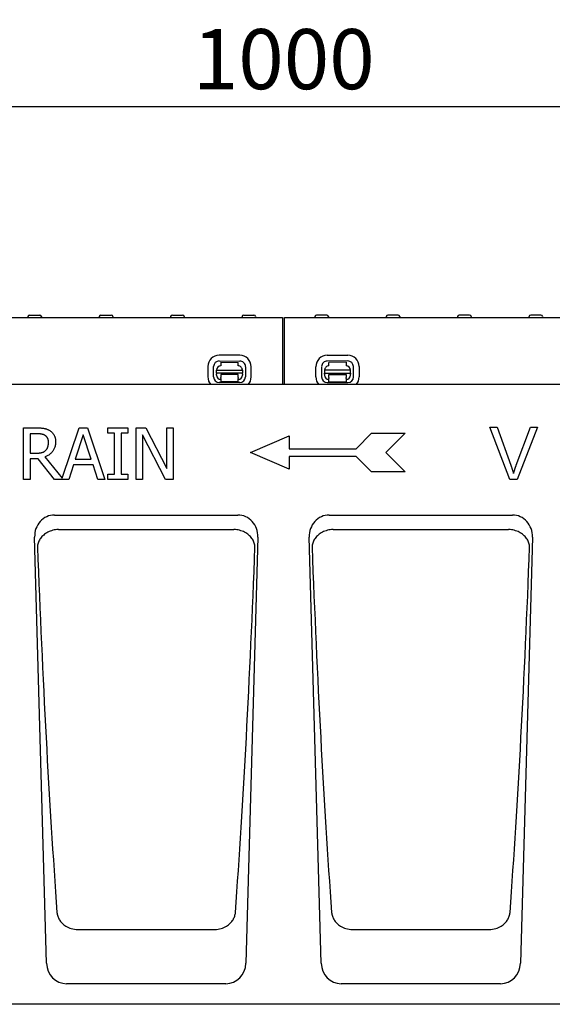
# Model space of a CAD drawing. Extents: x 98176 to 107591, y -2179 to 5233.
# Drawn here: x 98679 to 98989, y 3085 to 3659 of the extents above; entities that cross this region are included whole.
import ezdxf

# ---------------------------------------------------------------- set-up
doc = ezdxf.new("R2010")
doc.units = 0
doc.header["$LTSCALE"] = 2.5
doc.layers.get('DEFPOINTS').update_dxf_attribs({"color": 10, "linetype": 'CONTINUOUS'})
for name, color, linetype in [('BEMASS', 10, 'CONTINUOUS'), ('DUENN-18', 10, 'CONTINUOUS'), ('SICHTBAR', 10, 'CONTINUOUS')]:
    doc.layers.add(name, color=color, linetype=linetype)
doc.styles.add('BEMSTIL', font='isocp3.shx', dxfattribs={"width": 0.8})
doc.dimstyles.new('BEMASS', dxfattribs={"dimtxt": 3.5, "dimasz": 3.5, "dimexe": 2, "dimexo": 0, "dimgap": 1, "dimtad": 1, "dimdec": 0, "dimtxsty": 'BEMSTIL', "dimcen": 3, "dimclrd": 3, "dimclre": 3, "dimclrt": 4, "dimazin": 3, "dimtfac": 0.875, "dimtdec": 0, "dimtmove": 0, "dimatfit": 3, "dimtolj": 1})

# ---------------------------------------------------------------- blocks, each defined once
blk = doc.blocks.new('*D361')
at = {"layer": 'BEMASS', "color": 3}
for p, q in [((98332.35, 3446.17), (98332.35, 3628.23)), ((99332.6, 3485.17), (99332.6, 3628.23)), ((98367.35, 3608.23), (99297.6, 3608.23))]:
    blk.add_line(p, q, dxfattribs=at)
for points in [[(98367.35, 3614.07), (98367.35, 3602.4), (98332.35, 3608.23)], [(99297.6, 3614.07), (99297.6, 3602.4), (99332.6, 3608.23)]]:
    blk.add_solid(points, dxfattribs=at)
at = {"layer": 'DEFPOINTS', "color": 0}
for p in [(99332.6, 3608.23), (99332.6, 3485.17), (98332.35, 3446.17)]:
    blk.add_point(p, dxfattribs=at)
at = {"layer": 'BEMASS', "color": 4, "insert": (98832.48, 3635.73), "char_height": 35, "attachment_point": 5, "style": 'BEMSTIL'}
blk.add_mtext('\\A1;1000', dxfattribs=at)

msp = doc.modelspace()

# ---------------------------------------------------------------- linework, layer by layer
at = {"layer": 'DUENN-18', "color": 133}
for p, q in [((98683.38, 3485.72), (98683.35, 3485.17)), ((98684.38, 3486.67), (98690.32, 3486.67)), ((98691.32, 3485.72), (98691.35, 3485.17)), ((98724.98, 3485.72), (98724.95, 3485.17)), ((98725.98, 3486.67), (98731.92, 3486.67)), ((98732.92, 3485.72), (98732.95, 3485.17)), ((98766.58, 3485.72), (98766.55, 3485.17)), ((98767.58, 3486.67), (98773.52, 3486.67)), ((98774.52, 3485.72), (98774.55, 3485.17)), ((98808.18, 3485.72), (98808.15, 3485.17)), ((98809.18, 3486.67), (98815.12, 3486.67)), ((98816.12, 3485.72), (98816.15, 3485.17)), ((98831.85, 3485.17), (98831.85, 3446.17)), ((98832.85, 3446.17), (98832.85, 3485.17)), ((98850.58, 3485.72), (98850.55, 3485.17)), ((98857.52, 3486.67), (98851.58, 3486.67)), ((98858.52, 3485.72), (98858.55, 3485.17)), ((98892.18, 3485.72), (98892.15, 3485.17)), ((98899.12, 3486.67), (98893.18, 3486.67)), ((98900.12, 3485.72), (98900.15, 3485.17)), ((98933.78, 3485.72), (98933.75, 3485.17)), ((98940.72, 3486.67), (98934.78, 3486.67)), ((98941.72, 3485.72), (98941.75, 3485.17)), ((98975.38, 3485.72), (98975.35, 3485.17)), ((98982.32, 3486.67), (98976.38, 3486.67)), ((98983.32, 3485.72), (98983.35, 3485.17)), ((98794.89, 3459.9), (98806.89, 3459.88)), ((98806.9, 3463.21), (98794.9, 3463.23)), ((98795.89, 3459.12), (98805.89, 3459.1)), ((98795.89, 3459.12), (98795.89, 3457.12)), ((98805.89, 3457.1), (98805.89, 3459.1)), ((98857.8, 3463.21), (98869.8, 3463.23)), ((98869.81, 3459.9), (98857.81, 3459.88)), ((98868.81, 3459.12), (98858.81, 3459.1)), ((98858.81, 3457.1), (98858.81, 3459.1)), ((98868.81, 3459.12), (98868.81, 3457.12)), ((98788.28, 3456.64), (98788.27, 3450.64)), ((98791.6, 3450.63), (98791.61, 3456.63)), ((98793.38, 3454.62), (98808.38, 3454.59)), ((98793.38, 3452.75), (98793.38, 3454.62)), ((98793.38, 3452.75), (98793.38, 3452.3)), ((98808.38, 3452.72), (98793.38, 3452.75)), ((98808.38, 3454.59), (98808.38, 3452.72)), ((98808.38, 3452.27), (98808.38, 3452.72)), ((98810.17, 3456.59), (98810.16, 3450.59)), ((98813.49, 3450.58), (98813.5, 3456.58)), ((98851.21, 3450.58), (98851.2, 3456.58)), ((98854.53, 3456.59), (98854.55, 3450.59)), ((98871.32, 3454.62), (98856.32, 3454.59)), ((98856.32, 3454.59), (98856.32, 3452.72)), ((98856.32, 3452.72), (98871.32, 3452.75)), ((98856.32, 3452.27), (98856.32, 3452.72)), ((98871.32, 3452.75), (98871.32, 3454.62)), ((98871.32, 3452.75), (98871.32, 3452.3)), ((98873.11, 3450.63), (98873.09, 3456.63)), ((98876.42, 3456.64), (98876.44, 3450.64)), ((98793.38, 3451.62), (98793.38, 3452.3)), ((98806.87, 3447.32), (98794.87, 3447.34)), ((98795.87, 3449.63), (98795.88, 3450.32)), ((98795.87, 3449.63), (98795.87, 3447.82)), ((98805.87, 3447.8), (98795.87, 3447.82)), ((98805.88, 3452.1), (98795.88, 3452.12)), ((98795.88, 3452.12), (98795.88, 3451.62)), ((98795.88, 3451.62), (98795.88, 3450.32)), ((98805.88, 3450.3), (98805.87, 3449.61)), ((98805.87, 3447.8), (98805.87, 3449.61)), ((98805.88, 3451.6), (98805.88, 3452.1)), ((98805.88, 3450.3), (98805.88, 3451.6)), ((98808.38, 3452.27), (98808.38, 3451.59)), ((98856.32, 3452.27), (98856.32, 3451.59)), ((98857.83, 3447.32), (98869.83, 3447.34)), ((98858.82, 3452.1), (98868.82, 3452.12)), ((98858.82, 3451.6), (98858.82, 3452.1)), ((98858.83, 3450.3), (98858.82, 3451.6)), ((98858.83, 3450.3), (98858.83, 3449.61)), ((98858.83, 3447.8), (98858.83, 3449.61)), ((98858.83, 3447.8), (98868.83, 3447.82)), ((98868.82, 3452.12), (98868.82, 3451.62)), ((98868.82, 3451.62), (98868.83, 3450.32)), ((98868.83, 3449.63), (98868.83, 3450.32)), ((98868.83, 3449.63), (98868.83, 3447.82)), ((98871.32, 3451.62), (98871.32, 3452.3)), ((98680.79, 3420.94), (98688.52, 3420.94)), ((98680.79, 3390.94), (98680.79, 3420.94)), ((98703.4, 3391.68), (98713.27, 3420.94)), ((98713.27, 3420.94), (98718.18, 3420.94)), ((98718.18, 3420.94), (98728.29, 3390.94)), ((98729.97, 3420.94), (98741.59, 3420.94)), ((98729.97, 3417.88), (98729.97, 3420.94)), ((98741.59, 3420.94), (98741.59, 3417.88)), ((98746.53, 3420.94), (98752.19, 3420.94)), ((98746.53, 3390.94), (98746.53, 3420.94)), ((98752.19, 3420.94), (98764.27, 3397.19)), ((98764.27, 3420.94), (98767.99, 3420.94)), ((98764.27, 3397.19), (98764.27, 3420.94)), ((98767.99, 3420.94), (98767.99, 3390.94)), ((98964.25, 3390.94), (98952.49, 3421.38)), ((98952.49, 3421.38), (98956.85, 3421.38)), ((98956.85, 3421.38), (98964.76, 3399.27)), ((98967.98, 3399.27), (98976.22, 3421.38)), ((98980.33, 3421.38), (98968.4, 3390.94)), ((98976.22, 3421.38), (98980.33, 3421.38)), ((98688.74, 3417.49), (98684.78, 3417.49)), ((98684.78, 3417.49), (98684.78, 3406.21)), ((98715.63, 3416.86), (98711.01, 3402.73)), ((98720.27, 3402.73), (98715.63, 3416.86)), ((98733.79, 3417.88), (98729.97, 3417.88)), ((98733.79, 3394), (98733.79, 3417.88)), ((98737.78, 3417.88), (98737.78, 3394)), ((98741.59, 3417.88), (98737.78, 3417.88)), ((98750.25, 3416.81), (98750.25, 3390.94)), ((98763.52, 3390.94), (98750.25, 3416.81)), ((98813.16, 3406.57), (98835.66, 3416.32)), ((98835.66, 3416.32), (98835.66, 3408.82)), ((98874.66, 3408.82), (98883.66, 3417.82)), ((98883.66, 3417.82), (98903.16, 3417.82)), ((98903.16, 3417.82), (98891.91, 3406.57)), ((98835.66, 3408.82), (98874.66, 3408.82)), ((98684.78, 3406.21), (98688.28, 3406.21)), ((98684.78, 3402.88), (98684.78, 3390.94)), ((98689.35, 3402.88), (98684.78, 3402.88)), ((98698.83, 3390.94), (98689.35, 3402.88)), ((98693.33, 3403.99), (98703.4, 3391.68)), ((98711.01, 3402.73), (98720.27, 3402.73)), ((98835.66, 3396.82), (98813.16, 3406.57)), ((98874.66, 3404.32), (98835.66, 3404.32)), ((98835.66, 3404.32), (98835.66, 3396.82)), ((98883.66, 3395.32), (98874.66, 3404.32)), ((98891.91, 3406.57), (98903.16, 3395.32)), ((98709.92, 3399.33), (98707.19, 3390.94)), ((98721.37, 3399.33), (98709.92, 3399.33)), ((98724.09, 3390.94), (98721.37, 3399.33)), ((98903.16, 3395.32), (98883.66, 3395.32)), ((98684.78, 3390.94), (98680.79, 3390.94)), ((98707.19, 3390.94), (98698.83, 3390.94)), ((98728.29, 3390.94), (98724.09, 3390.94)), ((98729.97, 3394), (98733.79, 3394)), ((98729.97, 3390.94), (98729.97, 3394)), ((98741.59, 3390.94), (98729.97, 3390.94)), ((98737.78, 3394), (98741.59, 3394)), ((98741.59, 3394), (98741.59, 3390.94)), ((98750.25, 3390.94), (98746.53, 3390.94)), ((98767.99, 3390.94), (98763.52, 3390.94)), ((98968.4, 3390.94), (98964.25, 3390.94)), ((98701.3, 3361.79), (98803.4, 3361.79)), ((98861.3, 3361.79), (98963.4, 3361.79)), ((98712.47, 3128.69), (98712.49, 3128.69)), ((98712.49, 3128.69), (98792.21, 3128.69)), ((98792.21, 3128.69), (98792.23, 3128.69)), ((98872.47, 3128.69), (98872.49, 3128.69)), ((98872.49, 3128.69), (98952.21, 3128.69)), ((98952.21, 3128.69), (98952.23, 3128.69))]:
    msp.add_line(p, q, dxfattribs=at)
at = {"layer": 'DUENN-18', "color": 133, "flags": 128}
for points in [[(98688.52, 3420.94), (98688.94, 3420.94), (98689.36, 3420.93), (98689.76, 3420.92), (98690.15, 3420.91), (98690.52, 3420.89), (98690.89, 3420.87), (98691.24, 3420.84), (98691.58, 3420.82), (98691.91, 3420.78), (98692.23, 3420.75), (98692.54, 3420.7), (98692.84, 3420.66), (98693.13, 3420.61), (98693.41, 3420.55), (98693.7, 3420.47), (98693.98, 3420.39), (98694.26, 3420.3), (98694.54, 3420.2), (98694.81, 3420.08), (98695.08, 3419.96), (98695.35, 3419.82), (98695.62, 3419.68), (98695.89, 3419.52), (98696.15, 3419.36)], [(98696.15, 3419.36), (98696.41, 3419.19), (98696.66, 3419), (98696.9, 3418.81), (98697.13, 3418.62), (98697.36, 3418.41), (98697.57, 3418.2), (98697.77, 3417.97), (98697.96, 3417.74), (98698.15, 3417.51), (98698.32, 3417.26), (98698.49, 3417.01), (98698.65, 3416.75), (98698.79, 3416.48), (98698.93, 3416.19), (98699.05, 3415.9), (98699.15, 3415.6), (98699.25, 3415.29), (98699.33, 3414.96), (98699.4, 3414.63), (98699.46, 3414.28), (98699.5, 3413.93), (98699.53, 3413.56), (98699.55, 3413.18), (98699.56, 3412.8)], [(98693.5, 3416.47), (98693.36, 3416.56), (98693.21, 3416.64), (98693.06, 3416.73), (98692.91, 3416.8), (98692.75, 3416.88), (98692.58, 3416.94), (98692.42, 3417.01), (98692.25, 3417.07), (98692.07, 3417.12), (98691.89, 3417.17), (98691.71, 3417.22), (98691.52, 3417.26), (98691.33, 3417.29), (98691.13, 3417.33), (98690.93, 3417.36), (98690.71, 3417.38), (98690.49, 3417.41), (98690.26, 3417.43), (98690.03, 3417.45), (98689.78, 3417.46), (98689.53, 3417.47), (98689.28, 3417.48), (98689.01, 3417.49), (98688.74, 3417.49)], [(98699.56, 3412.8), (98699.55, 3412.26), (98699.51, 3411.73), (98699.45, 3411.22), (98699.37, 3410.72), (98699.27, 3410.24), (98699.14, 3409.78), (98698.99, 3409.33), (98698.81, 3408.89), (98698.61, 3408.47), (98698.39, 3408.06), (98698.15, 3407.67), (98697.88, 3407.29), (98697.59, 3406.93), (98697.29, 3406.58), (98696.97, 3406.25), (98696.63, 3405.93), (98696.28, 3405.64), (98695.91, 3405.35), (98695.52, 3405.09), (98695.11, 3404.84), (98694.69, 3404.6), (98694.26, 3404.38), (98693.8, 3404.18), (98693.33, 3403.99)], [(98695.4, 3412.48), (98695.4, 3412.7), (98695.39, 3412.91), (98695.37, 3413.12), (98695.35, 3413.32), (98695.32, 3413.52), (98695.29, 3413.72), (98695.24, 3413.91), (98695.2, 3414.09), (98695.14, 3414.28), (98695.08, 3414.46), (98695.01, 3414.63), (98694.94, 3414.8), (98694.86, 3414.97), (98694.77, 3415.13), (98694.68, 3415.28), (98694.57, 3415.43), (98694.47, 3415.58), (98694.35, 3415.72), (98694.23, 3415.86), (98694.1, 3415.99), (98693.96, 3416.12), (98693.81, 3416.24), (98693.66, 3416.35), (98693.5, 3416.47)], [(98688.28, 3406.21), (98688.56, 3406.21), (98688.84, 3406.22), (98689.12, 3406.23), (98689.39, 3406.24), (98689.66, 3406.26), (98689.92, 3406.28), (98690.17, 3406.31), (98690.42, 3406.34), (98690.67, 3406.38), (98690.91, 3406.42), (98691.15, 3406.46), (98691.38, 3406.51), (98691.6, 3406.57), (98691.82, 3406.63), (98692.04, 3406.7), (98692.25, 3406.79), (98692.45, 3406.88), (98692.64, 3406.98), (98692.84, 3407.08), (98693.02, 3407.2), (98693.2, 3407.33), (98693.37, 3407.46), (98693.54, 3407.61), (98693.7, 3407.76)], [(98693.7, 3407.76), (98693.84, 3407.9), (98693.98, 3408.05), (98694.11, 3408.2), (98694.23, 3408.35), (98694.35, 3408.51), (98694.46, 3408.67), (98694.56, 3408.84), (98694.66, 3409.02), (98694.75, 3409.19), (98694.84, 3409.38), (98694.92, 3409.56), (98694.99, 3409.76), (98695.05, 3409.95), (98695.11, 3410.16), (98695.17, 3410.36), (98695.22, 3410.58), (98695.26, 3410.8), (98695.3, 3411.02), (98695.33, 3411.25), (98695.36, 3411.49), (98695.38, 3411.73), (98695.39, 3411.97), (98695.4, 3412.22), (98695.4, 3412.48)], [(98964.76, 3399.27), (98964.84, 3399.05), (98964.92, 3398.83), (98964.99, 3398.61), (98965.07, 3398.4), (98965.14, 3398.18), (98965.22, 3397.97), (98965.29, 3397.75), (98965.36, 3397.54), (98965.43, 3397.33), (98965.5, 3397.12), (98965.57, 3396.91), (98965.63, 3396.71), (98965.7, 3396.5), (98965.77, 3396.29), (98965.83, 3396.09), (98965.89, 3395.89), (98965.96, 3395.68), (98966.02, 3395.48), (98966.08, 3395.28), (98966.13, 3395.09), (98966.19, 3394.89), (98966.25, 3394.69), (98966.31, 3394.5), (98966.36, 3394.3)], [(98966.36, 3394.3), (98966.42, 3394.51), (98966.48, 3394.72), (98966.54, 3394.92), (98966.6, 3395.13), (98966.66, 3395.34), (98966.72, 3395.55), (98966.79, 3395.75), (98966.85, 3395.96), (98966.91, 3396.17), (98966.98, 3396.37), (98967.05, 3396.58), (98967.11, 3396.79), (98967.18, 3396.99), (98967.25, 3397.2), (98967.32, 3397.41), (98967.39, 3397.61), (98967.46, 3397.82), (98967.53, 3398.03), (98967.61, 3398.23), (98967.68, 3398.44), (98967.76, 3398.65), (98967.83, 3398.86), (98967.91, 3399.06), (98967.98, 3399.27)], [(98700.3, 3361.73), (98699.5, 3361.63), (98698.72, 3361.48), (98697.94, 3361.29), (98697.18, 3361.06), (98696.44, 3360.8), (98695.72, 3360.49), (98695.03, 3360.16), (98694.38, 3359.79), (98693.75, 3359.39), (98693.16, 3358.97), (98692.61, 3358.52), (98692.1, 3358.06), (98691.62, 3357.57), (98691.18, 3357.07), (98690.78, 3356.55), (98690.42, 3356.02), (98690.1, 3355.48), (98689.81, 3354.92), (98689.57, 3354.36), (98689.37, 3353.8), (98689.21, 3353.23), (98689.09, 3352.65), (98689.01, 3352.08), (98688.97, 3351.5)], [(98701.3, 3361.79), (98701.26, 3361.79), (98701.22, 3361.79), (98701.18, 3361.79), (98701.13, 3361.79), (98701.09, 3361.79), (98701.05, 3361.78), (98701.01, 3361.78), (98700.97, 3361.78), (98700.93, 3361.78), (98700.88, 3361.78), (98700.84, 3361.77), (98700.8, 3361.77), (98700.76, 3361.77), (98700.72, 3361.77), (98700.67, 3361.76), (98700.63, 3361.76), (98700.59, 3361.76), (98700.55, 3361.76), (98700.51, 3361.75), (98700.47, 3361.75), (98700.42, 3361.74), (98700.38, 3361.74), (98700.34, 3361.74), (98700.3, 3361.73)], [(98804.4, 3361.73), (98804.36, 3361.74), (98804.32, 3361.74), (98804.28, 3361.74), (98804.24, 3361.75), (98804.19, 3361.75), (98804.15, 3361.76), (98804.11, 3361.76), (98804.07, 3361.76), (98804.03, 3361.76), (98803.98, 3361.77), (98803.94, 3361.77), (98803.9, 3361.77), (98803.86, 3361.77), (98803.82, 3361.78), (98803.78, 3361.78), (98803.73, 3361.78), (98803.69, 3361.78), (98803.65, 3361.78), (98803.61, 3361.79), (98803.57, 3361.79), (98803.52, 3361.79), (98803.48, 3361.79), (98803.44, 3361.79), (98803.4, 3361.79)], [(98815.73, 3351.5), (98815.69, 3352.08), (98815.61, 3352.65), (98815.49, 3353.23), (98815.33, 3353.8), (98815.13, 3354.36), (98814.89, 3354.92), (98814.61, 3355.48), (98814.28, 3356.02), (98813.92, 3356.55), (98813.52, 3357.07), (98813.08, 3357.57), (98812.61, 3358.06), (98812.09, 3358.52), (98811.54, 3358.97), (98810.95, 3359.39), (98810.33, 3359.79), (98809.67, 3360.16), (98808.98, 3360.49), (98808.26, 3360.8), (98807.52, 3361.06), (98806.76, 3361.29), (98805.99, 3361.48), (98805.2, 3361.63), (98804.4, 3361.73)], [(98860.3, 3361.73), (98859.5, 3361.63), (98858.72, 3361.48), (98857.94, 3361.29), (98857.18, 3361.06), (98856.44, 3360.8), (98855.72, 3360.49), (98855.03, 3360.16), (98854.38, 3359.79), (98853.75, 3359.39), (98853.16, 3358.97), (98852.61, 3358.52), (98852.1, 3358.06), (98851.62, 3357.57), (98851.18, 3357.07), (98850.78, 3356.55), (98850.42, 3356.02), (98850.1, 3355.48), (98849.81, 3354.92), (98849.57, 3354.36), (98849.37, 3353.8), (98849.21, 3353.23), (98849.09, 3352.65), (98849.01, 3352.08), (98848.97, 3351.5)], [(98861.3, 3361.79), (98861.26, 3361.79), (98861.22, 3361.79), (98861.18, 3361.79), (98861.13, 3361.79), (98861.09, 3361.79), (98861.05, 3361.78), (98861.01, 3361.78), (98860.97, 3361.78), (98860.93, 3361.78), (98860.88, 3361.78), (98860.84, 3361.77), (98860.8, 3361.77), (98860.76, 3361.77), (98860.72, 3361.77), (98860.67, 3361.76), (98860.63, 3361.76), (98860.59, 3361.76), (98860.55, 3361.76), (98860.51, 3361.75), (98860.47, 3361.75), (98860.42, 3361.74), (98860.38, 3361.74), (98860.34, 3361.74), (98860.3, 3361.73)], [(98964.4, 3361.73), (98964.36, 3361.74), (98964.32, 3361.74), (98964.28, 3361.74), (98964.24, 3361.75), (98964.19, 3361.75), (98964.15, 3361.76), (98964.11, 3361.76), (98964.07, 3361.76), (98964.03, 3361.76), (98963.98, 3361.77), (98963.94, 3361.77), (98963.9, 3361.77), (98963.86, 3361.77), (98963.82, 3361.78), (98963.78, 3361.78), (98963.73, 3361.78), (98963.69, 3361.78), (98963.65, 3361.78), (98963.61, 3361.79), (98963.57, 3361.79), (98963.52, 3361.79), (98963.48, 3361.79), (98963.44, 3361.79), (98963.4, 3361.79)], [(98975.73, 3351.5), (98975.69, 3352.08), (98975.61, 3352.65), (98975.49, 3353.23), (98975.33, 3353.8), (98975.13, 3354.36), (98974.89, 3354.92), (98974.61, 3355.48), (98974.28, 3356.02), (98973.92, 3356.55), (98973.52, 3357.07), (98973.08, 3357.57), (98972.61, 3358.06), (98972.09, 3358.52), (98971.54, 3358.97), (98970.95, 3359.39), (98970.33, 3359.79), (98969.67, 3360.16), (98968.98, 3360.49), (98968.26, 3360.8), (98967.52, 3361.06), (98966.76, 3361.29), (98965.99, 3361.48), (98965.2, 3361.63), (98964.4, 3361.73)], [(98700.35, 3138.67), (98700.41, 3138.13), (98700.51, 3137.6), (98700.64, 3137.06), (98700.8, 3136.53), (98700.99, 3136), (98701.22, 3135.48), (98701.48, 3134.96), (98701.78, 3134.44), (98702.11, 3133.94), (98702.48, 3133.44), (98702.89, 3132.94), (98703.34, 3132.46), (98703.84, 3132), (98704.37, 3131.54), (98704.96, 3131.11), (98705.59, 3130.69), (98706.29, 3130.3), (98707.04, 3129.93), (98707.84, 3129.6), (98708.69, 3129.3), (98709.58, 3129.06), (98710.51, 3128.87), (98711.48, 3128.75), (98712.47, 3128.69)], [(98792.23, 3128.69), (98793.22, 3128.75), (98794.19, 3128.87), (98795.12, 3129.06), (98796.01, 3129.3), (98796.86, 3129.6), (98797.67, 3129.93), (98798.42, 3130.3), (98799.11, 3130.69), (98799.74, 3131.11), (98800.33, 3131.54), (98800.87, 3132), (98801.36, 3132.46), (98801.81, 3132.94), (98802.22, 3133.44), (98802.59, 3133.94), (98802.92, 3134.44), (98803.22, 3134.96), (98803.48, 3135.48), (98803.71, 3136), (98803.9, 3136.53), (98804.07, 3137.06), (98804.19, 3137.6), (98804.29, 3138.13), (98804.36, 3138.67)], [(98860.35, 3138.67), (98860.41, 3138.13), (98860.51, 3137.6), (98860.64, 3137.06), (98860.8, 3136.53), (98860.99, 3136), (98861.22, 3135.48), (98861.48, 3134.96), (98861.78, 3134.44), (98862.11, 3133.94), (98862.48, 3133.44), (98862.89, 3132.94), (98863.34, 3132.46), (98863.84, 3132), (98864.37, 3131.54), (98864.96, 3131.11), (98865.59, 3130.69), (98866.29, 3130.3), (98867.04, 3129.93), (98867.84, 3129.6), (98868.69, 3129.3), (98869.58, 3129.06), (98870.51, 3128.87), (98871.48, 3128.75), (98872.47, 3128.69)], [(98952.23, 3128.69), (98953.22, 3128.75), (98954.19, 3128.87), (98955.12, 3129.06), (98956.01, 3129.3), (98956.86, 3129.6), (98957.67, 3129.93), (98958.42, 3130.3), (98959.11, 3130.69), (98959.74, 3131.11), (98960.33, 3131.54), (98960.87, 3132), (98961.36, 3132.46), (98961.81, 3132.94), (98962.22, 3133.44), (98962.59, 3133.94), (98962.92, 3134.44), (98963.22, 3134.96), (98963.48, 3135.48), (98963.71, 3136), (98963.9, 3136.53), (98964.07, 3137.06), (98964.19, 3137.6), (98964.29, 3138.13), (98964.36, 3138.67)]]:
    msp.add_lwpolyline(points, dxfattribs=at)
at = {"layer": 'DUENN-18', "color": 133}
for centre, radius, start, end in [((98684.38, 3485.67), 1, 90, 177), ((98690.32, 3485.67), 1, 3, 90), ((98725.98, 3485.67), 1, 90, 177), ((98731.92, 3485.67), 1, 3, 90), ((98767.58, 3485.67), 1, 90, 177), ((98773.52, 3485.67), 1, 3, 90), ((98809.18, 3485.67), 1, 90, 177), ((98815.12, 3485.67), 1, 3, 90), ((98851.58, 3485.67), 1, 90, 177), ((98857.52, 3485.67), 1, 3, 90), ((98893.18, 3485.67), 1, 90, 177), ((98899.12, 3485.67), 1, 3, 90), ((98934.78, 3485.67), 1, 90, 177), ((98940.72, 3485.67), 1, 3, 90), ((98976.38, 3485.67), 1, 90, 177), ((98982.32, 3485.67), 1, 3, 90), ((98794.89, 3456.62), 6.61, 89.88518, 179.88518), ((98794.89, 3456.62), 3.28, 89.88518, 179.88518), ((98806.89, 3456.6), 3.28, 359.88518, 89.88518), ((98806.89, 3456.6), 6.61, 359.88518, 89.88518), ((98857.81, 3456.6), 6.61, 90.11482, 180.11482), ((98857.81, 3456.6), 3.28, 90.11482, 180.11482), ((98869.81, 3456.62), 6.61, 0.11482, 90.11482), ((98869.81, 3456.62), 3.28, 0.11482, 90.11482), ((98795.88, 3454.62), 2.5, 89.88518, 179.88518), ((98805.88, 3454.6), 2.5, 359.88518, 89.88518), ((98858.82, 3454.6), 2.5, 90.11482, 180.11482), ((98868.82, 3454.62), 2.5, 0.11482, 90.11482), ((98794.88, 3450.62), 6.61, 179.88518, 222.30846), ((98794.88, 3450.62), 3.28, 179.88518, 269.88518), ((98795.88, 3451.62), 2.5, 179.88518, 269.88518), ((98805.88, 3451.6), 2.5, 269.88518, 359.88518), ((98806.88, 3450.6), 3.28, 269.88518, 359.88518), ((98806.88, 3450.6), 6.61, 317.97275, 359.88518), ((98857.83, 3450.6), 6.61, 180.11482, 222.02725), ((98857.83, 3450.6), 3.28, 180.11482, 270.11482), ((98858.82, 3451.6), 2.5, 180.11482, 270.11482), ((98868.82, 3451.62), 2.5, 270.11482, 0.11482), ((98869.83, 3450.62), 3.28, 270.11482, 0.11482), ((98869.83, 3450.62), 6.61, 317.69154, 0.11482)]:
    msp.add_arc(centre, radius, start, end, dxfattribs=at)
for centre, major_axis, start_param, end_param in [((98722.07, 3437.8), (-14.46, 535.36), 1.730886, 2.161852), ((98782.63, 3437.8), (14.46, 535.36), 4.121333, 4.552299), ((98882.07, 3437.8), (-14.46, 535.36), 1.730886, 2.161852), ((98942.63, 3437.8), (14.46, 535.36), 4.121333, 4.552299)]:
    msp.add_ellipse(centre, major_axis=major_axis, ratio=0.066994, start_param=start_param, end_param=end_param, dxfattribs=at)
at = {"layer": 'SICHTBAR', "color": 133}
for p, q in [((98332.85, 3485.17), (98831.85, 3485.17)), ((98832.85, 3485.17), (99331.85, 3485.17)), ((99047.35, 3446.17), (98617.35, 3446.17)), ((98698.99, 3370.17), (98805.71, 3370.17)), ((98858.99, 3370.17), (98965.71, 3370.17)), ((98694.27, 3109.14), (98687.35, 3357.37)), ((98817.35, 3357.37), (98810.43, 3109.14)), ((98854.27, 3109.14), (98847.35, 3357.37)), ((98977.35, 3357.37), (98970.43, 3109.14)), ((98798.71, 3097.17), (98705.99, 3097.17)), ((98958.71, 3097.17), (98865.99, 3097.17)), ((99340.35, 3085.17), (98342.35, 3085.17))]:
    msp.add_line(p, q, dxfattribs=at)
for centre, major_axis, ratio, start_param, end_param in [((98699.4, 3357.4), (-3.41, 12.37), 0.93555, 6.030984, 7.604641), ((98805.3, 3357.4), (3.41, 12.37), 0.93555, 4.96173, 6.535387), ((98859.4, 3357.4), (-3.41, 12.37), 0.93555, 6.030984, 7.604641), ((98965.3, 3357.4), (3.41, 12.37), 0.93555, 4.96173, 6.535387), ((98706.3, 3109.94), (-2.58, -12.54), 0.937378, 4.965298, 6.473575), ((98798.4, 3109.94), (2.58, -12.54), 0.937378, 6.092796, 7.601072), ((98866.3, 3109.94), (-2.58, -12.54), 0.937378, 4.965298, 6.473575), ((98958.4, 3109.94), (2.58, -12.54), 0.937378, 6.092796, 7.601072)]:
    msp.add_ellipse(centre, major_axis=major_axis, ratio=ratio, start_param=start_param, end_param=end_param, dxfattribs=at)

# ---------------------------------------------------------------- dimensions: what is measured, and where the dimension line sits
at = {"layer": 'BEMASS'}
dim = msp.add_linear_dim(base=(99332.6, 3608.23), p1=(98332.35, 3446.17), p2=(99332.6, 3485.17), dimstyle='BEMASS', override={"dimscale": 10}, dxfattribs=at)
dim.commit()
dim.dimension.update_dxf_attribs({"geometry": '*D361', "text_midpoint": (98832.48, 3635.73)})

doc.saveas('drawing.dxf')
